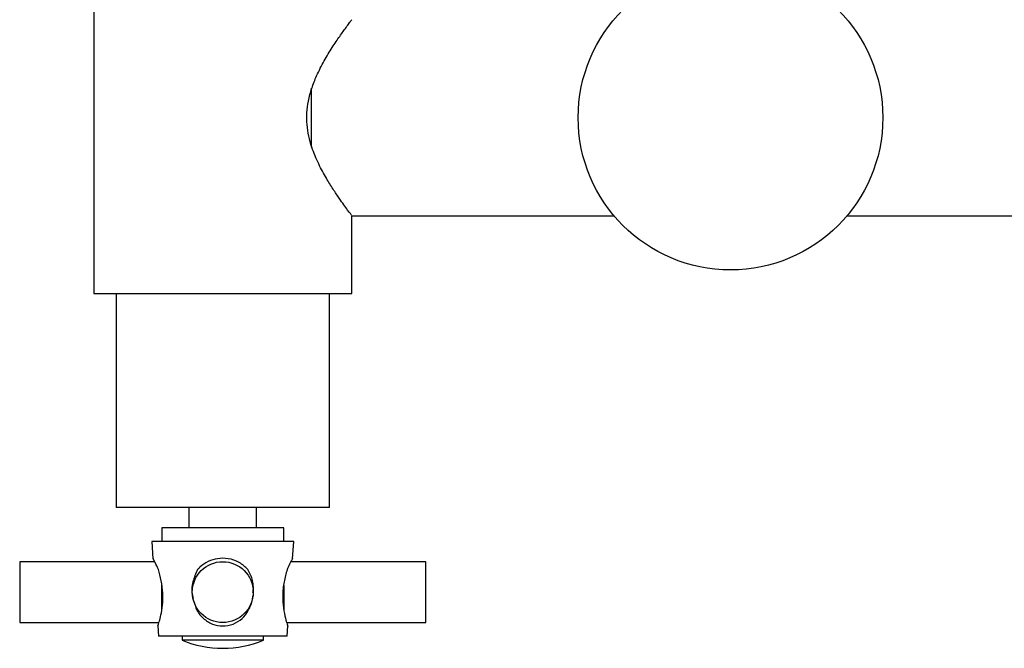
# Model space of a CAD drawing. Units: millimetres. Extents: x 5 to 995, y 5 to 995.
# Drawn here: x 397 to 494, y 120 to 182 of the extents above; entities that cross this region are included whole.
import ezdxf

# ---------------------------------------------------------------- set-up
doc = ezdxf.new("R2010")
doc.units = ezdxf.units.MM

msp = doc.modelspace()

# ---------------------------------------------------------------- linework, layer by layer
at = {"color": 7, "linetype": 'Continuous', "lineweight": 25}
for p, q in [((403.91, 189.821), (403.91, 155.155)), ((425.344, 169.585), (425.344, 175.391)), ((429.31, 162.821), (455.141, 162.821)), ((429.31, 155.155), (429.31, 162.821)), ((478.08, 162.821), (503.91, 162.821)), ((403.91, 155.155), (429.31, 155.155)), ((406.11, 155.155), (406.11, 134.088)), ((427.11, 134.088), (427.11, 155.155)), ((427.11, 134.088), (406.11, 134.088)), ((413.277, 134.088), (413.277, 132.088)), ((419.944, 132.088), (419.944, 134.088)), ((410.61, 132.088), (410.61, 130.755)), ((422.61, 132.088), (410.61, 132.088)), ((422.61, 130.755), (422.61, 132.088)), ((409.61, 130.755), (409.733, 129.045)), ((423.61, 130.755), (409.61, 130.755)), ((423.488, 129.045), (423.61, 130.755)), ((409.908, 128.755), (396.61, 128.755)), ((396.61, 128.755), (396.61, 122.755)), ((436.61, 128.755), (423.312, 128.755)), ((436.61, 125.755), (436.61, 128.755)), ((410.61, 125.755), (410.61, 126.479)), ((422.61, 126.41), (422.61, 124.029)), ((410.61, 124.051), (410.61, 125.755)), ((436.61, 122.755), (436.61, 125.755)), ((396.61, 122.755), (410.325, 122.755)), ((410.206, 122.423), (410.277, 122.584)), ((410.206, 122.423), (410.277, 121.421)), ((422.897, 122.755), (436.61, 122.755)), ((422.944, 121.421), (423.015, 122.423)), ((422.944, 121.421), (410.277, 121.421)), ((412.61, 121.421), (412.61, 121.021)), ((420.61, 121.021), (420.61, 121.421)), ((420.61, 121.021), (412.61, 121.021))]:
    msp.add_line(p, q, dxfattribs=at)
for centre, radius in [((466.61, 172.488), 15), ((416.61, 125.755), 3)]:
    msp.add_circle(centre, radius, dxfattribs=at)
for start, end in [(247.38014, 270), (270, 292.61986)]:
    msp.add_arc((416.61, 130.621), 10.4, start, end, dxfattribs=at)
for points, knots in [([(429.289, 162.883), (429.294, 162.877), (429.318, 162.845), (428.961, 163.314), (428.241, 164.302), (427.476, 165.434), (426.778, 166.553), (426.033, 167.918), (425.292, 169.663), (424.803, 171.789), (424.93, 173.823), (425.361, 175.41), (425.894, 176.754), (426.598, 178.118), (427.397, 179.426), (428.153, 180.545), (428.72, 181.332), (429.087, 181.825), (429.278, 182.079), (429.3, 182.108), (429.31, 182.121)], [0, 0, 0, 0, 0.020029, 0.102557, 0.187439, 0.23655, 0.286664, 0.345185, 0.40551, 0.47822, 0.551308, 0.593739, 0.637379, 0.696222, 0.756742, 0.816159, 0.877651, 0.920322, 0.964169, 1, 1, 1, 1]), ([(410.277, 127.981), (410.164, 128.228), (409.936, 128.723), (409.736, 129.076), (409.749, 129.053), (409.753, 129.046)], [0, 0, 0, 0, 0.40455, 0.810738, 1, 1, 1, 1]), ([(419.091, 127.981), (418.819, 128.232), (418.274, 128.734), (417.194, 129.097), (416.109, 129.104), (415.13, 128.794), (414.497, 128.367), (414.2, 128.055), (414.13, 127.981)], [0, 0, 0, 0, 0.202133, 0.405085, 0.58986, 0.76222, 0.943706, 1, 1, 1, 1]), ([(423.468, 129.046), (423.473, 129.055), (423.487, 129.079), (423.324, 128.783), (423.113, 128.368), (422.976, 128.055), (422.944, 127.981)], [0, 0, 0, 0, 0.180294, 0.524773, 0.887491, 1, 1, 1, 1]), ([(410.277, 122.584), (410.329, 122.758), (410.43, 123.097), (410.62, 123.968), (410.734, 125.036), (410.679, 126.275), (410.482, 127.283), (410.327, 127.811), (410.277, 127.981)], [0, 0, 0, 0, 0.167698, 0.325651, 0.511255, 0.707297, 0.905849, 1, 1, 1, 1]), ([(414.13, 127.981), (413.953, 127.585), (413.601, 126.793), (413.505, 125.763), (413.665, 125.251), (413.691, 125.167)], [0, 0, 0, 0, 0.4551429, 0.9103041, 1, 1, 1, 1]), ([(419.584, 125.714), (419.604, 125.897), (419.669, 126.497), (419.453, 127.283), (419.179, 127.811), (419.091, 127.981)], [0, 0, 0, 0, 0.229341, 0.752108, 1, 1, 1, 1]), ([(422.944, 127.981), (422.833, 127.583), (422.613, 126.787), (422.479, 125.43), (422.56, 124.181), (422.773, 123.156), (422.889, 122.767), (422.944, 122.584)], [0, 0, 0, 0, 0.212934, 0.425877, 0.628582, 0.825521, 1, 1, 1, 1]), ([(417.64, 122.584), (417.947, 122.758), (418.545, 123.096), (419.173, 123.969), (419.537, 124.762), (419.557, 125.28), (419.562, 125.406)], [0, 0, 0, 0, 0.293607, 0.570151, 0.895107, 1, 1, 1, 1]), ([(413.799, 124.794), (413.848, 124.591), (413.995, 123.985), (414.598, 123.159), (415.267, 122.768), (415.581, 122.584)], [0, 0, 0, 0, 0.210581, 0.629158, 1, 1, 1, 1]), ([(415.581, 122.584), (415.921, 122.503), (416.606, 122.34), (417.293, 122.502), (417.64, 122.584)], [0, 0, 0, 0, 0.494752, 1, 1, 1, 1]), ([(422.944, 122.584), (422.991, 122.477), (423.039, 122.368), (423.015, 122.422), (423.014, 122.423)], [0, 0, 0, 0, 0.989265, 1, 1, 1, 1])]:
    msp.add_open_spline(points, degree=3, knots=knots, dxfattribs=at)

doc.saveas('drawing.dxf')
